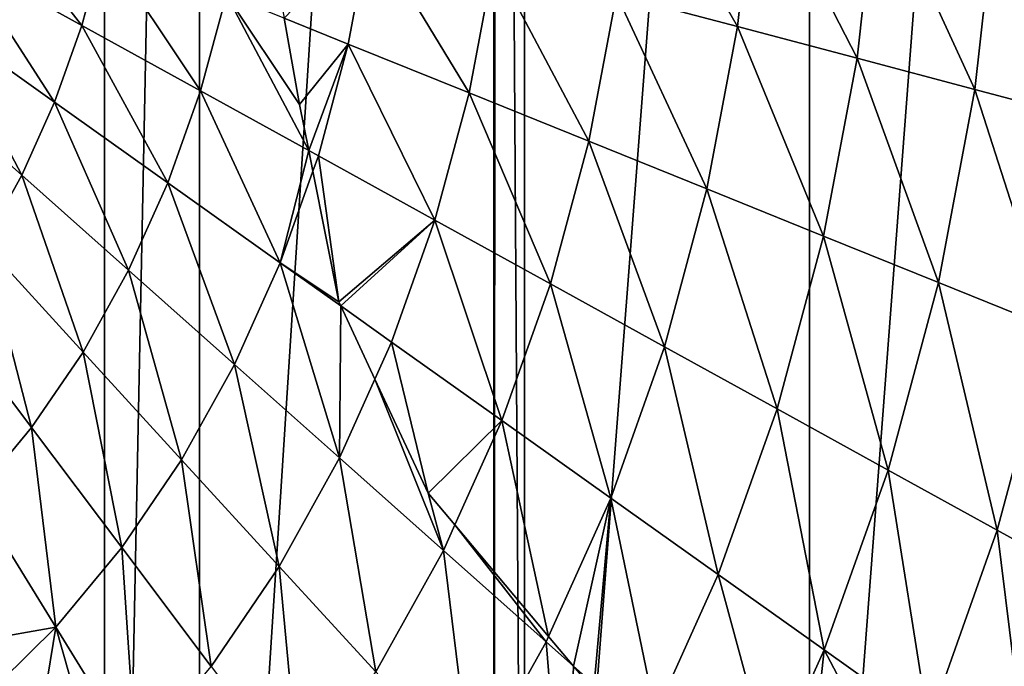
# Model space of a CAD drawing. Extents: x 0 to 4066, y 0 to 4394.
# Drawn here: x 2090 to 2204, y 1976 to 2051 of the extents above; entities that cross this region are included whole.
import ezdxf

# ---------------------------------------------------------------- set-up
doc = ezdxf.new("R2010")
doc.units = 0
doc.header["$LTSCALE"] = 25.4
doc.layers.get('0').update_dxf_attribs({"color": 13, "linetype": 'CONTINUOUS'})
doc.layers.add('HLADINA00', color=7, linetype='CONTINUOUS')

msp = doc.modelspace()

# ---------------------------------------------------------------- meshes
at = {"color": 17}
mesh = msp.add_polyface(dxfattribs=at)
corners = [(1814.28, 2039.11), (1816.91, 2031.98), (1813.66, 2034.26), (1814.49, 2040.75), (1814.65, 2041.76), (1816.53, 2053.6), (1818.03, 2061.55), (1829.19, 2197.9), (1816.91, 2144.03), (1792.39, 2183.34), (1819.53, 2069.07), (1837.85, 2246.16), (1824.83, 2208.62), (1810.91, 2242.82), (1829.19, 1978.11), (1845.77, 2262.14), (1849.13, 2247.55), (1845.75, 2262.11), (1850.7, 2270.8), (1849.13, 1930.23), (1876.42, 2306.75), (1875.97, 2291.07), (1874.89, 2304.86), (1875.97, 1896.06), (1912.22, 2377.65), (1915.21, 2373.68), (1912.12, 2376.17), (1945.98, 2353.32), (1918.63, 2370.73), (1921.86, 2367.74), (1924.09, 2365.53), (1924.91, 2364.71), (1927.77, 2361.64), (1930.44, 2358.54), (1837.79, 1886.76), (1853.28, 2274.92), (1856.44, 2279.95), (1861.03, 2286.64), (1862.64, 2288.99), (1865.21, 2292.44), (1865.29, 2292.55), (1813.64, 1932.98), (1812.95, 1938.21), (1810.32, 1990.18), (1810.31, 1985.58), (1810.44, 1993.47), (1810.63, 1998.92), (1810.77, 2002.69), (1811.61, 2015.29), (1811.72, 2016.43), (1812.56, 2025), (1818.97, 2066.5), (1812.76, 2088), (1782.96, 2120.2), (1815.76, 2070.87), (1803.75, 2075.5), (1801.74, 2076.1), (1807.87, 2074.09), (1810.79, 2072.96), (1811.87, 2072.55), (1908.67, 1866.25), (1872, 1850.17), (1878.41, 2309.04), (1881.7, 2312.83), (1883.99, 2315.45), (1892, 2324.03), (1892.76, 2324.78), (1898.82, 2330.84), (1908.67, 2326.78), (1909.67, 2341.06), (1912.22, 1823.61), (1910.08, 2341.43), (1918.68, 2348.96), (1945.98, 1850.82), (1924.68, 2353.9), (1928.43, 2356.98), (1956.92, 2402.29), (1956.92, 1812.05), (1986.46, 2369.66), (1986.46, 1844.02), (2004.37, 2414.85), (2004.37, 1807.49), (2028.56, 2375.18), (2028.56, 1842.23), (2052.75, 2414.85), (2052.75, 1807.49), (2070.66, 2369.66), (2070.66, 1844.02), (2100.2, 2402.29), (2100.2, 1812.05), (2111.14, 2353.32), (2111.14, 1850.87), (2144.9, 2377.65), (2144.9, 1823.82), (2145.19, 2373.46), (2148.45, 1866.18), (2148.45, 2326.78), (2181.15, 2291.07), (2185.12, 2341.88), (2207.99, 2247.55), (2181.15, 1894.46), (2219.33, 2296.36), (2227.93, 2197.9), (2207.99, 1929.9), (2246.21, 2242.82), (2220.93, 2054.75), (2224.7, 2056.55), (2228.59, 2058.23), (2245.7, 2190.87), (2229.67, 2058.64), (2240.21, 2144.03), (2232.59, 2059.77), (2236.71, 2061.18), (2264.73, 2183.34), (2240.94, 2062.46), (2244.36, 2088.01), (2274.17, 2120.2), (2245.27, 2063.59), (2249.69, 2064.59), (2250.51, 2064.75), (2254.21, 2065.46), (2258.82, 2066.18), (2263.51, 2066.76), (2263.99, 2066.8), (2228.74, 2002.11), (2227.93, 1978.11), (2227.61, 2013.66), (2230.03, 1978.94), (2228.85, 2000.97), (2230.02, 1979.15), (2229.69, 1988.37), (2229.83, 1984.6), (2228.36, 1931.65), (2221.49, 2052.18), (2222.43, 2047.23), (2223.93, 2039.28), (2225.81, 2027.44), (2225.97, 2026.43), (2226.18, 2024.79), (2230.15, 1972.66), (2228.43, 1932.36), (2229.06, 1938.99), (2229.62, 1947.99), (2229.82, 1951.16), (2229.96, 1955.91), (2230.18, 1963.46), (2219.33, 1885.44), (2185.12, 1849.06)]
mesh.append_faces([[corners[k] for k in face] for face in [(0, 1, 2), (7, 8, 9), (11, 12, 13), (15, 16, 17), (20, 21, 22), (24, 25, 26), (19, 23, 34), (14, 41, 42), (43, 14, 44), (8, 52, 53), (52, 55, 56), (23, 60, 61), (97, 96, 98), (99, 97, 101), (102, 99, 104), (110, 108, 113), (115, 110, 116), (122, 115, 123), (129, 130, 131), (144, 139, 145), (100, 103, 146), (95, 100, 147)]], dxfattribs={"vtx0": -1, "color": 17})
mesh.append_faces([[corners[k] for k in face] for face in [(12, 11, 7), (25, 27, 28), (28, 27, 29), (29, 27, 30), (30, 27, 31), (31, 27, 32), (32, 27, 33), (41, 14, 19), (54, 8, 10), (55, 52, 57), (57, 52, 58), (58, 52, 59), (59, 52, 54), (60, 69, 70), (70, 72, 73), (73, 76, 77), (77, 78, 79), (79, 80, 81), (81, 82, 83), (83, 84, 85), (85, 86, 87), (87, 88, 89), (89, 90, 91), (91, 92, 93), (93, 94, 95), (105, 102, 106), (107, 108, 109), (109, 110, 111), (111, 110, 112), (117, 115, 118), (118, 115, 119), (119, 115, 120), (120, 115, 121), (121, 115, 122), (124, 125, 126), (125, 124, 127), (127, 128, 129), (132, 139, 140), (140, 139, 141), (141, 139, 142), (142, 139, 143), (143, 139, 144)]], dxfattribs={"vtx0": -1, "vtx1": -1, "color": 17})
mesh.append_faces([[corners[k] for k in face] for face in [(8, 7, 10), (7, 11, 14), (16, 18, 19), (21, 20, 23), (23, 19, 18), (19, 14, 11), (14, 1, 6), (14, 10, 7), (52, 8, 54), (60, 23, 20), (73, 33, 27), (95, 96, 97), (97, 99, 100), (99, 102, 103), (103, 102, 105), (109, 108, 110), (114, 110, 115), (132, 138, 125), (103, 100, 99), (100, 95, 97)]], dxfattribs={"vtx0": -1, "vtx1": -1, "vtx2": -1, "color": 17})
mesh.append_faces([[corners[k] for k in face] for face in [(1, 0, 3), (1, 3, 4), (1, 4, 5), (1, 5, 6), (16, 15, 18), (25, 24, 27), (23, 18, 35), (23, 35, 36), (23, 36, 37), (23, 37, 38), (23, 38, 39), (23, 39, 40), (23, 40, 21), (19, 11, 16), (14, 43, 45), (14, 45, 46), (14, 46, 47), (14, 47, 48), (14, 48, 49), (14, 49, 50), (14, 50, 1), (14, 6, 51), (14, 51, 10), (60, 20, 62), (60, 62, 63), (60, 63, 64), (60, 64, 65), (60, 65, 66), (60, 66, 67), (60, 67, 68), (60, 68, 69), (70, 69, 71), (70, 71, 72), (73, 72, 74), (73, 74, 75), (73, 75, 33), (73, 27, 76), (77, 76, 78), (79, 78, 80), (81, 80, 82), (83, 82, 84), (85, 84, 86), (87, 86, 88), (89, 88, 90), (91, 90, 92), (93, 92, 94), (95, 94, 96), (102, 107, 106), (107, 102, 108), (110, 114, 112), (115, 117, 114), (127, 124, 128), (129, 128, 130), (105, 132, 103), (132, 105, 133), (132, 133, 134), (132, 134, 135), (132, 135, 136), (132, 136, 137), (132, 137, 138), (125, 138, 126), (132, 125, 139)]], dxfattribs={"vtx0": -1, "vtx2": -1, "color": 17})
at = {"layer": 'HLADINA00', "color": 17}
mesh = msp.add_polyface(dxfattribs=at)
corners = [(2172.89, 2049.8, 272.2), (2160.9, 2070.66, 279.26), (2158.99, 2053.48, 279.26), (2175.01, 2068.81, 272.2)]
mesh.append_faces([[corners[k] for k in face] for face in [(0, 1, 2), (1, 0, 3)]], dxfattribs={"vtx0": -1, "color": 17})
mesh = msp.add_polyface(dxfattribs=at)
corners = [(2186.62, 2046.17, 264.42), (2175.01, 2068.81, 272.2), (2172.89, 2049.8, 272.2), (2188.94, 2066.98, 264.42)]
mesh.append_faces([[corners[k] for k in face] for face in [(0, 1, 2), (1, 0, 3)]], dxfattribs={"vtx0": -1, "color": 17})
mesh = msp.add_polyface(dxfattribs=at)
corners = [(2200.14, 2042.59, 255.95), (2188.94, 2066.98, 264.42), (2186.62, 2046.17, 264.42), (2202.66, 2065.19, 255.95)]
mesh.append_faces([[corners[k] for k in face] for face in [(0, 1, 2), (1, 0, 3)]], dxfattribs={"vtx0": -1, "color": 17})
at = {"layer": 'HLADINA00', "color": 43}
mesh = msp.add_polyface(dxfattribs=at)
corners = [(2097.63, 2049.93, 300.25), (2085.9, 2064.86, 303.65), (2083.92, 2057.49, 303.65), (2100.1, 2059.12, 300.25)]
mesh.append_faces([[corners[k] for k in face] for face in [(0, 1, 2), (1, 0, 3)]], dxfattribs={"vtx0": -1, "color": 43})
at = {"layer": 'HLADINA00', "color": 17}
mesh = msp.add_polyface(dxfattribs=at)
corners = [(2213.45, 2039.06, 246.78), (2202.66, 2065.19, 255.95), (2200.14, 2042.59, 255.95), (2216.16, 2063.42, 246.78)]
mesh.append_faces([[corners[k] for k in face] for face in [(0, 1, 2), (1, 0, 3)]], dxfattribs={"vtx0": -1, "color": 17})
mesh = msp.add_polyface(dxfattribs=at)
corners = [(2120.86, 2050.75, 293.79), (2130.7, 2060.97, 291.23), (2118.45, 2064.21, 295.39), (2128.21, 2047.78, 291.23)]
mesh.append_faces([[corners[k] for k in face] for face in [(0, 1, 2), (1, 0, 3)]], dxfattribs={"vtx0": -1, "color": 17})
mesh = msp.add_polyface(dxfattribs=at)
corners = [(2142.08, 2042.18, 285.61), (2130.7, 2060.97, 291.23), (2128.21, 2047.78, 291.23), (2144.91, 2057.21, 285.61)]
mesh.append_faces([[corners[k] for k in face] for face in [(0, 1, 2), (1, 0, 3)]], dxfattribs={"vtx0": -1, "color": 17})
at = {"layer": 'HLADINA00', "color": 43}
mesh = msp.add_polyface(dxfattribs=at)
corners = [(2111.25, 2042.42, 296.11), (2100.1, 2059.12, 300.25), (2097.63, 2049.93, 300.25), (2114.21, 2053.43, 296.11)]
mesh.append_faces([[corners[k] for k in face] for face in [(0, 1, 2), (1, 0, 3)]], dxfattribs={"vtx0": -1, "color": 43})
mesh = msp.add_polyface(dxfattribs=at)
corners = [(2094.49, 2041.11, 300.25), (2083.92, 2057.49, 303.65), (2081.41, 2050.41, 303.65), (2097.63, 2049.93, 300.25)]
mesh.append_faces([[corners[k] for k in face] for face in [(0, 1, 2), (1, 0, 3)]], dxfattribs={"vtx0": -1, "color": 43})
at = {"layer": 'HLADINA00', "color": 17}
mesh = msp.add_polyface(dxfattribs=at)
corners = [(2155.81, 2036.63, 279.26), (2144.91, 2057.21, 285.61), (2142.08, 2042.18, 285.61), (2158.99, 2053.48, 279.26)]
mesh.append_faces([[corners[k] for k in face] for face in [(0, 1, 2), (1, 0, 3)]], dxfattribs={"vtx0": -1, "color": 17})
at = {"layer": 'HLADINA00', "color": 43}
mesh = msp.add_polyface(dxfattribs=at)
corners = [(2123.67, 2035.58, 291.62), (2114.21, 2053.43, 296.11), (2111.25, 2042.42, 296.11), (2122.62, 2040.87, 292.4), (2120.86, 2050.75, 293.79)]
mesh.append_faces([[corners[k] for k in face] for face in [(0, 1, 2), (1, 3, 4)]], dxfattribs={"vtx0": -1, "color": 43})
mesh.append_faces([[corners[k] for k in face] for face in [(1, 0, 3)]], dxfattribs={"vtx0": -1, "vtx2": -1, "color": 43})
at = {"layer": 'HLADINA00', "color": 17}
mesh = msp.add_polyface(dxfattribs=at)
corners = [(2169.38, 2031.16, 272.2), (2158.99, 2053.48, 279.26), (2155.81, 2036.63, 279.26), (2172.89, 2049.8, 272.2)]
mesh.append_faces([[corners[k] for k in face] for face in [(0, 1, 2), (1, 0, 3)]], dxfattribs={"vtx0": -1, "color": 17})
at = {"layer": 'HLADINA00', "color": 43}
mesh = msp.add_polyface(dxfattribs=at)
corners = [(2090.72, 2032.73, 300.25), (2081.41, 2050.41, 303.65), (2078.39, 2043.7, 303.65), (2094.49, 2041.11, 300.25)]
mesh.append_faces([[corners[k] for k in face] for face in [(0, 1, 2), (1, 0, 3)]], dxfattribs={"vtx0": -1, "color": 43})
mesh = msp.add_polyface(dxfattribs=at)
corners = [(2107.5, 2031.86, 296.11), (2097.63, 2049.93, 300.25), (2094.49, 2041.11, 300.25), (2111.25, 2042.42, 296.11)]
mesh.append_faces([[corners[k] for k in face] for face in [(0, 1, 2), (1, 0, 3)]], dxfattribs={"vtx0": -1, "color": 43})
at = {"layer": 'HLADINA00', "color": 17}
mesh = msp.add_polyface(dxfattribs=at)
corners = [(2122.62, 2040.87, 292.4), (2128.21, 2047.78, 291.23), (2120.86, 2050.75, 293.79), (2123.67, 2035.58, 291.62), (2124.77, 2034.97, 291.23)]
mesh.append_faces([[corners[k] for k in face] for face in [(0, 1, 2), (1, 3, 4)]], dxfattribs={"vtx0": -1, "color": 17})
mesh.append_faces([[corners[k] for k in face] for face in [(1, 0, 3)]], dxfattribs={"vtx0": -1, "vtx2": -1, "color": 17})
mesh = msp.add_polyface(dxfattribs=at)
corners = [(2182.77, 2025.75, 264.42), (2172.89, 2049.8, 272.2), (2169.38, 2031.16, 272.2), (2186.62, 2046.17, 264.42)]
mesh.append_faces([[corners[k] for k in face] for face in [(0, 1, 2), (1, 0, 3)]], dxfattribs={"vtx0": -1, "color": 17})
mesh = msp.add_polyface(dxfattribs=at)
corners = [(2138.16, 2027.59, 285.61), (2128.21, 2047.78, 291.23), (2124.77, 2034.97, 291.23), (2142.08, 2042.18, 285.61)]
mesh.append_faces([[corners[k] for k in face] for face in [(0, 1, 2), (1, 0, 3)]], dxfattribs={"vtx0": -1, "color": 17})
mesh = msp.add_polyface(dxfattribs=at)
corners = [(2195.97, 2020.43, 255.95), (2186.62, 2046.17, 264.42), (2182.77, 2025.75, 264.42), (2200.14, 2042.59, 255.95)]
mesh.append_faces([[corners[k] for k in face] for face in [(0, 1, 2), (1, 0, 3)]], dxfattribs={"vtx0": -1, "color": 17})
at = {"layer": 'HLADINA00', "color": 43}
mesh = msp.add_polyface(dxfattribs=at)
corners = [(2086.35, 2024.89, 300.25), (2078.39, 2043.7, 303.65), (2074.88, 2037.42, 303.65), (2090.72, 2032.73, 300.25)]
mesh.append_faces([[corners[k] for k in face] for face in [(0, 1, 2), (1, 0, 3)]], dxfattribs={"vtx0": -1, "color": 43})
mesh = msp.add_polyface(dxfattribs=at)
corners = [(2120.4, 2022.68, 291.23), (2111.25, 2042.42, 296.11), (2107.5, 2031.86, 296.11), (2123.67, 2035.58, 291.62), (2124.14, 2033.21, 291.23)]
mesh.append_faces([[corners[k] for k in face] for face in [(0, 1, 2), (3, 0, 4)]], dxfattribs={"vtx0": -1, "color": 43})
mesh.append_faces([[corners[k] for k in face] for face in [(1, 0, 3)]], dxfattribs={"vtx0": -1, "vtx1": -1, "color": 43})
at = {"layer": 'HLADINA00', "color": 17}
mesh = msp.add_polyface(dxfattribs=at)
corners = [(2151.42, 2020.28, 279.26), (2142.08, 2042.18, 285.61), (2138.16, 2027.59, 285.61), (2155.81, 2036.63, 279.26)]
mesh.append_faces([[corners[k] for k in face] for face in [(0, 1, 2), (1, 0, 3)]], dxfattribs={"vtx0": -1, "color": 17})
mesh = msp.add_polyface(dxfattribs=at)
corners = [(2208.95, 2015.18, 246.78), (2200.14, 2042.59, 255.95), (2195.97, 2020.43, 255.95), (2213.45, 2039.06, 246.78)]
mesh.append_faces([[corners[k] for k in face] for face in [(0, 1, 2), (1, 0, 3)]], dxfattribs={"vtx0": -1, "color": 17})
at = {"layer": 'HLADINA00', "color": 43}
mesh = msp.add_polyface(dxfattribs=at)
corners = [(2102.98, 2021.83, 296.11), (2094.49, 2041.11, 300.25), (2090.72, 2032.73, 300.25), (2107.5, 2031.86, 296.11)]
mesh.append_faces([[corners[k] for k in face] for face in [(0, 1, 2), (1, 0, 3)]], dxfattribs={"vtx0": -1, "color": 43})
at = {"layer": 'HLADINA00', "color": 17}
mesh = msp.add_polyface(dxfattribs=at)
corners = [(2164.52, 2013.06, 272.2), (2155.81, 2036.63, 279.26), (2151.42, 2020.28, 279.26), (2169.38, 2031.16, 272.2)]
mesh.append_faces([[corners[k] for k in face] for face in [(0, 1, 2), (1, 0, 3)]], dxfattribs={"vtx0": -1, "color": 17})
mesh = msp.add_polyface(dxfattribs=at)
corners = [(2124.77, 2034.97, 291.23), (2123.67, 2035.58, 291.62), (2124.14, 2033.21, 291.23)]
mesh.append_faces([[corners[k] for k in face] for face in [(0, 1, 2)]], dxfattribs={"color": 17})
mesh = msp.add_polyface(dxfattribs=at)
corners = [(2127.13, 2018.21, 288.31), (2124.77, 2034.97, 291.23), (2124.14, 2033.21, 291.23), (2138.16, 2027.59, 285.61), (2127.35, 2017.74, 288.17), (2133.18, 2013.58, 285.61)]
mesh.append_faces([[corners[k] for k in face] for face in [(0, 1, 2), (3, 4, 5)]], dxfattribs={"vtx0": -1, "color": 17})
mesh.append_faces([[corners[k] for k in face] for face in [(1, 0, 3)]], dxfattribs={"vtx0": -1, "vtx1": -1, "color": 17})
mesh.append_faces([[corners[k] for k in face] for face in [(3, 0, 4)]], dxfattribs={"vtx0": -1, "vtx2": -1, "color": 17})
at = {"layer": 'HLADINA00', "color": 43}
mesh = msp.add_polyface(dxfattribs=at)
corners = [(2120.4, 2022.68, 291.23), (2127.13, 2018.21, 288.31), (2124.14, 2033.21, 291.23), (2127.35, 2017.74, 288.17)]
mesh.append_faces([[corners[k] for k in face] for face in [(0, 1, 2), (1, 0, 3)]], dxfattribs={"vtx0": -1, "color": 43})
mesh = msp.add_polyface(dxfattribs=at)
corners = [(2097.75, 2012.44, 296.11), (2090.72, 2032.73, 300.25), (2086.35, 2024.89, 300.25), (2102.98, 2021.83, 296.11)]
mesh.append_faces([[corners[k] for k in face] for face in [(0, 1, 2), (1, 0, 3)]], dxfattribs={"vtx0": -1, "color": 43})
mesh = msp.add_polyface(dxfattribs=at)
corners = [(2115.15, 2011.01, 291.23), (2107.5, 2031.86, 296.11), (2102.98, 2021.83, 296.11), (2120.4, 2022.68, 291.23)]
mesh.append_faces([[corners[k] for k in face] for face in [(0, 1, 2), (1, 0, 3)]], dxfattribs={"vtx0": -1, "color": 43})
at = {"layer": 'HLADINA00', "color": 17}
mesh = msp.add_polyface(dxfattribs=at)
corners = [(2177.45, 2005.94, 264.42), (2169.38, 2031.16, 272.2), (2164.52, 2013.06, 272.2), (2182.77, 2025.75, 264.42)]
mesh.append_faces([[corners[k] for k in face] for face in [(0, 1, 2), (1, 0, 3)]], dxfattribs={"vtx0": -1, "color": 17})
mesh = msp.add_polyface(dxfattribs=at)
corners = [(2145.84, 2004.58, 279.26), (2138.16, 2027.59, 285.61), (2133.18, 2013.58, 285.61), (2151.42, 2020.28, 279.26)]
mesh.append_faces([[corners[k] for k in face] for face in [(0, 1, 2), (1, 0, 3)]], dxfattribs={"vtx0": -1, "color": 17})
at = {"layer": 'HLADINA00', "color": 43}
mesh = msp.add_polyface(dxfattribs=at)
corners = [(2091.85, 2003.78, 296.11), (2086.35, 2024.89, 300.25), (2081.43, 2017.65, 300.25), (2097.75, 2012.44, 296.11)]
mesh.append_faces([[corners[k] for k in face] for face in [(0, 1, 2), (1, 0, 3)]], dxfattribs={"vtx0": -1, "color": 43})
at = {"layer": 'HLADINA00', "color": 17}
mesh = msp.add_polyface(dxfattribs=at)
corners = [(2190.19, 1998.91, 255.95), (2182.77, 2025.75, 264.42), (2177.45, 2005.94, 264.42), (2195.97, 2020.43, 255.95)]
mesh.append_faces([[corners[k] for k in face] for face in [(0, 1, 2), (1, 0, 3)]], dxfattribs={"vtx0": -1, "color": 17})
at = {"layer": 'HLADINA00', "color": 43}
mesh = msp.add_polyface(dxfattribs=at)
corners = [(2127.2, 2000.29, 285.61), (2120.4, 2022.68, 291.23), (2115.15, 2011.01, 291.23), (2127.35, 2017.74, 288.17), (2131.27, 2009.34, 285.61)]
mesh.append_faces([[corners[k] for k in face] for face in [(0, 1, 2), (3, 0, 4)]], dxfattribs={"vtx0": -1, "color": 43})
mesh.append_faces([[corners[k] for k in face] for face in [(1, 0, 3)]], dxfattribs={"vtx0": -1, "vtx1": -1, "color": 43})
mesh = msp.add_polyface(dxfattribs=at)
corners = [(2109.06, 2000.09, 291.23), (2102.98, 2021.83, 296.11), (2097.75, 2012.44, 296.11), (2115.15, 2011.01, 291.23)]
mesh.append_faces([[corners[k] for k in face] for face in [(0, 1, 2), (1, 0, 3)]], dxfattribs={"vtx0": -1, "color": 43})
at = {"layer": 'HLADINA00', "color": 17}
mesh = msp.add_polyface(dxfattribs=at)
corners = [(2202.72, 1992, 246.78), (2195.97, 2020.43, 255.95), (2190.19, 1998.91, 255.95), (2208.95, 2015.18, 246.78)]
mesh.append_faces([[corners[k] for k in face] for face in [(0, 1, 2), (1, 0, 3)]], dxfattribs={"vtx0": -1, "color": 17})
mesh = msp.add_polyface(dxfattribs=at)
corners = [(2158.34, 1995.69, 272.2), (2151.42, 2020.28, 279.26), (2145.84, 2004.58, 279.26), (2164.52, 2013.06, 272.2)]
mesh.append_faces([[corners[k] for k in face] for face in [(0, 1, 2), (1, 0, 3)]], dxfattribs={"vtx0": -1, "color": 17})
at = {"layer": 'HLADINA00', "color": 43}
mesh = msp.add_polyface(dxfattribs=at)
corners = [(2085.34, 1995.93, 296.11), (2081.43, 2017.65, 300.25), (2075.99, 2011.1, 300.25), (2091.85, 2003.78, 296.11)]
mesh.append_faces([[corners[k] for k in face] for face in [(0, 1, 2), (1, 0, 3)]], dxfattribs={"vtx0": -1, "color": 43})
at = {"layer": 'HLADINA00', "color": 17}
mesh = msp.add_polyface(dxfattribs=at)
corners = [(2133.18, 2013.58, 285.61), (2127.35, 2017.74, 288.17), (2131.27, 2009.34, 285.61)]
mesh.append_faces([[corners[k] for k in face] for face in [(0, 1, 2)]], dxfattribs={"color": 17})
mesh = msp.add_polyface(dxfattribs=at)
corners = [(2215.03, 1985.22, 236.94), (2208.95, 2015.18, 246.78), (2202.72, 1992, 246.78), (2221.7, 2010.04, 236.94)]
mesh.append_faces([[corners[k] for k in face] for face in [(0, 1, 2), (1, 0, 3)]], dxfattribs={"vtx0": -1, "color": 17})
mesh = msp.add_polyface(dxfattribs=at)
corners = [(2137.37, 1996.27, 281.06), (2133.18, 2013.58, 285.61), (2131.27, 2009.34, 285.61), (2145.84, 2004.58, 279.26), (2140.45, 1992.61, 279.26)]
mesh.append_faces([[corners[k] for k in face] for face in [(0, 1, 2), (3, 0, 4)]], dxfattribs={"vtx0": -1, "color": 17})
mesh.append_faces([[corners[k] for k in face] for face in [(1, 0, 3)]], dxfattribs={"vtx0": -1, "vtx1": -1, "color": 17})
at = {"layer": 'HLADINA00', "color": 43}
mesh = msp.add_polyface(dxfattribs=at)
corners = [(2102.2, 1990.01, 291.23), (2097.75, 2012.44, 296.11), (2091.85, 2003.78, 296.11), (2109.06, 2000.09, 291.23)]
mesh.append_faces([[corners[k] for k in face] for face in [(0, 1, 2), (1, 0, 3)]], dxfattribs={"vtx0": -1, "color": 43})
at = {"layer": 'HLADINA00', "color": 17}
mesh = msp.add_polyface(dxfattribs=at)
corners = [(2170.68, 1986.91, 264.42), (2164.52, 2013.06, 272.2), (2158.34, 1995.69, 272.2), (2177.45, 2005.94, 264.42)]
mesh.append_faces([[corners[k] for k in face] for face in [(0, 1, 2), (1, 0, 3)]], dxfattribs={"vtx0": -1, "color": 17})
at = {"layer": 'HLADINA00', "color": 43}
mesh = msp.add_polyface(dxfattribs=at)
corners = [(2120.26, 1987.85, 285.61), (2115.15, 2011.01, 291.23), (2109.06, 2000.09, 291.23), (2127.2, 2000.29, 285.61)]
mesh.append_faces([[corners[k] for k in face] for face in [(0, 1, 2), (1, 0, 3)]], dxfattribs={"vtx0": -1, "color": 43})
mesh = msp.add_polyface(dxfattribs=at)
corners = [(2139.13, 1989.69, 279.26), (2131.27, 2009.34, 285.61), (2127.2, 2000.29, 285.61), (2137.37, 1996.27, 281.06), (2140.45, 1992.61, 279.26)]
mesh.append_faces([[corners[k] for k in face] for face in [(0, 1, 2), (3, 0, 4)]], dxfattribs={"vtx0": -1, "color": 43})
mesh.append_faces([[corners[k] for k in face] for face in [(1, 0, 3)]], dxfattribs={"vtx0": -1, "vtx1": -1, "color": 43})
at = {"layer": 'HLADINA00', "color": 17}
mesh = msp.add_polyface(dxfattribs=at)
corners = [(2182.84, 1978.26, 255.95), (2177.45, 2005.94, 264.42), (2170.68, 1986.91, 264.42), (2190.19, 1998.91, 255.95)]
mesh.append_faces([[corners[k] for k in face] for face in [(0, 1, 2), (1, 0, 3)]], dxfattribs={"vtx0": -1, "color": 17})
mesh = msp.add_polyface(dxfattribs=at)
corners = [(2151.2, 1979.82, 272.2), (2145.84, 2004.58, 279.26), (2140.45, 1992.61, 279.26), (2158.34, 1995.69, 272.2)]
mesh.append_faces([[corners[k] for k in face] for face in [(0, 1, 2), (1, 0, 3)]], dxfattribs={"vtx0": -1, "color": 17})
at = {"layer": 'HLADINA00', "color": 43}
mesh = msp.add_polyface(dxfattribs=at)
corners = [(2094.62, 1980.88, 291.23), (2091.85, 2003.78, 296.11), (2085.34, 1995.93, 296.11), (2102.2, 1990.01, 291.23)]
mesh.append_faces([[corners[k] for k in face] for face in [(0, 1, 2), (1, 0, 3)]], dxfattribs={"vtx0": -1, "color": 43})
mesh = msp.add_polyface(dxfattribs=at)
corners = [(2112.45, 1976.37, 285.61), (2109.06, 2000.09, 291.23), (2102.2, 1990.01, 291.23), (2120.26, 1987.85, 285.61)]
mesh.append_faces([[corners[k] for k in face] for face in [(0, 1, 2), (1, 0, 3)]], dxfattribs={"vtx0": -1, "color": 43})
mesh = msp.add_polyface(dxfattribs=at)
corners = [(2131.36, 1975.74, 279.26), (2127.2, 2000.29, 285.61), (2120.26, 1987.85, 285.61), (2139.13, 1989.69, 279.26)]
mesh.append_faces([[corners[k] for k in face] for face in [(0, 1, 2), (1, 0, 3)]], dxfattribs={"vtx0": -1, "color": 43})
at = {"layer": 'HLADINA00', "color": 17}
mesh = msp.add_polyface(dxfattribs=at)
corners = [(2194.81, 1969.75, 246.78), (2190.19, 1998.91, 255.95), (2182.84, 1978.26, 255.95), (2202.72, 1992, 246.78)]
mesh.append_faces([[corners[k] for k in face] for face in [(0, 1, 2), (1, 0, 3)]], dxfattribs={"vtx0": -1, "color": 17})
at = {"layer": 'HLADINA00', "color": 43}
mesh = msp.add_polyface(dxfattribs=at)
corners = [(2080.43, 1984.69, 294.82), (2085.34, 1995.93, 296.11), (2078.29, 1988.97, 296.11), (2086.36, 1979.43, 292.58), (2094.62, 1980.88, 291.23), (2088.32, 1974.66, 291.23)]
mesh.append_faces([[corners[k] for k in face] for face in [(0, 1, 2), (4, 3, 5)]], dxfattribs={"vtx0": -1, "color": 43})
mesh.append_faces([[corners[k] for k in face] for face in [(1, 3, 4)]], dxfattribs={"vtx0": -1, "vtx1": -1, "color": 43})
mesh.append_faces([[corners[k] for k in face] for face in [(1, 0, 3)]], dxfattribs={"vtx0": -1, "vtx2": -1, "color": 43})
at = {"layer": 'HLADINA00', "color": 17}
mesh = msp.add_polyface(dxfattribs=at)
corners = [(2154.06, 1976.41, 270.1), (2158.34, 1995.69, 272.2), (2151.2, 1979.82, 272.2), (2156.43, 1974.31, 268.52), (2163.5, 1970.95, 264.42), (2170.68, 1986.91, 264.42)]
mesh.append_faces([[corners[k] for k in face] for face in [(0, 1, 2), (1, 4, 5)]], dxfattribs={"vtx0": -1, "color": 17})
mesh.append_faces([[corners[k] for k in face] for face in [(1, 0, 3), (1, 3, 4)]], dxfattribs={"vtx0": -1, "vtx2": -1, "color": 17})
at = {"layer": 'HLADINA00', "color": 43}
mesh = msp.add_polyface(dxfattribs=at)
corners = [(2150.92, 1979.2, 272.2), (2140.45, 1992.61, 279.26), (2139.13, 1989.69, 279.26), (2151.2, 1979.82, 272.2)]
mesh.append_faces([[corners[k] for k in face] for face in [(0, 1, 2), (1, 0, 3)]], dxfattribs={"vtx0": -1, "color": 43})
at = {"layer": 'HLADINA00', "color": 17}
mesh = msp.add_polyface(dxfattribs=at)
corners = [(2206.51, 1961.43, 236.98), (2202.72, 1992, 246.78), (2194.81, 1969.75, 246.78), (2215.03, 1985.22, 236.94), (2206.57, 1961.42, 236.94)]
mesh.append_faces([[corners[k] for k in face] for face in [(0, 1, 2), (3, 0, 4)]], dxfattribs={"vtx0": -1, "color": 17})
mesh.append_faces([[corners[k] for k in face] for face in [(1, 0, 3)]], dxfattribs={"vtx0": -1, "vtx1": -1, "color": 17})
at = {"layer": 'HLADINA00', "color": 43}
mesh = msp.add_polyface(dxfattribs=at)
corners = [(2103.82, 1965.97, 285.61), (2102.2, 1990.01, 291.23), (2094.62, 1980.88, 291.23), (2112.45, 1976.37, 285.61)]
mesh.append_faces([[corners[k] for k in face] for face in [(0, 1, 2), (1, 0, 3)]], dxfattribs={"vtx0": -1, "color": 43})
mesh = msp.add_polyface(dxfattribs=at)
corners = [(2142.32, 1963.77, 272.2), (2139.13, 1989.69, 279.26), (2131.36, 1975.74, 279.26), (2150.92, 1979.2, 272.2)]
mesh.append_faces([[corners[k] for k in face] for face in [(0, 1, 2), (1, 0, 3)]], dxfattribs={"vtx0": -1, "color": 43})
mesh = msp.add_polyface(dxfattribs=at)
corners = [(2122.59, 1962.87, 279.26), (2120.26, 1987.85, 285.61), (2112.45, 1976.37, 285.61), (2131.36, 1975.74, 279.26)]
mesh.append_faces([[corners[k] for k in face] for face in [(0, 1, 2), (1, 0, 3)]], dxfattribs={"vtx0": -1, "color": 43})
at = {"layer": 'HLADINA00', "color": 17}
mesh = msp.add_polyface(dxfattribs=at)
corners = [(2176.73, 1964.68, 255.95), (2170.68, 1986.91, 264.42), (2163.5, 1970.95, 264.42), (2182.84, 1978.26, 255.95)]
mesh.append_faces([[corners[k] for k in face] for face in [(0, 1, 2), (1, 0, 3)]], dxfattribs={"vtx0": -1, "color": 17})
at = {"layer": 'HLADINA00', "color": 43}
mesh = msp.add_polyface(dxfattribs=at)
corners = [(2092.11, 1965.44, 288.19), (2094.62, 1980.88, 291.23), (2088.32, 1974.66, 291.23), (2099.95, 1962.15, 285.61), (2103.82, 1965.97, 285.61)]
mesh.append_faces([[corners[k] for k in face] for face in [(0, 1, 2), (1, 3, 4)]], dxfattribs={"vtx0": -1, "color": 43})
mesh.append_faces([[corners[k] for k in face] for face in [(1, 0, 3)]], dxfattribs={"vtx0": -1, "vtx2": -1, "color": 43})
mesh = msp.add_polyface(dxfattribs=at)
corners = [(2154.06, 1976.41, 270.1), (2151.2, 1979.82, 272.2), (2150.92, 1979.2, 272.2)]
mesh.append_faces([[corners[k] for k in face] for face in [(0, 1, 2)]], dxfattribs={"color": 43})
mesh = msp.add_polyface(dxfattribs=at)
corners = [(2153.13, 1951.96, 264.42), (2150.92, 1979.2, 272.2), (2142.32, 1963.77, 272.2), (2154.06, 1976.41, 270.1), (2155.43, 1974.78, 269.08), (2162.55, 1968.86, 264.42), (2156.43, 1974.31, 268.52)]
mesh.append_faces([[corners[k] for k in face] for face in [(0, 1, 2), (4, 5, 6)]], dxfattribs={"vtx0": -1, "color": 43})
mesh.append_faces([[corners[k] for k in face] for face in [(1, 0, 3), (3, 0, 4)]], dxfattribs={"vtx0": -1, "vtx1": -1, "color": 43})
mesh.append_faces([[corners[k] for k in face] for face in [(4, 0, 5)]], dxfattribs={"vtx0": -1, "vtx2": -1, "color": 43})
at = {"layer": 'HLADINA00', "color": 17}
mesh = msp.add_polyface(dxfattribs=at)
corners = [(2181.16, 1962.58, 252.83), (2182.84, 1978.26, 255.95), (2176.73, 1964.68, 255.95), (2191.37, 1962.11, 246.78), (2194.81, 1969.75, 246.78)]
mesh.append_faces([[corners[k] for k in face] for face in [(0, 1, 2), (1, 3, 4)]], dxfattribs={"vtx0": -1, "color": 17})
mesh.append_faces([[corners[k] for k in face] for face in [(1, 0, 3)]], dxfattribs={"vtx0": -1, "vtx2": -1, "color": 17})

doc.saveas('drawing.dxf')
